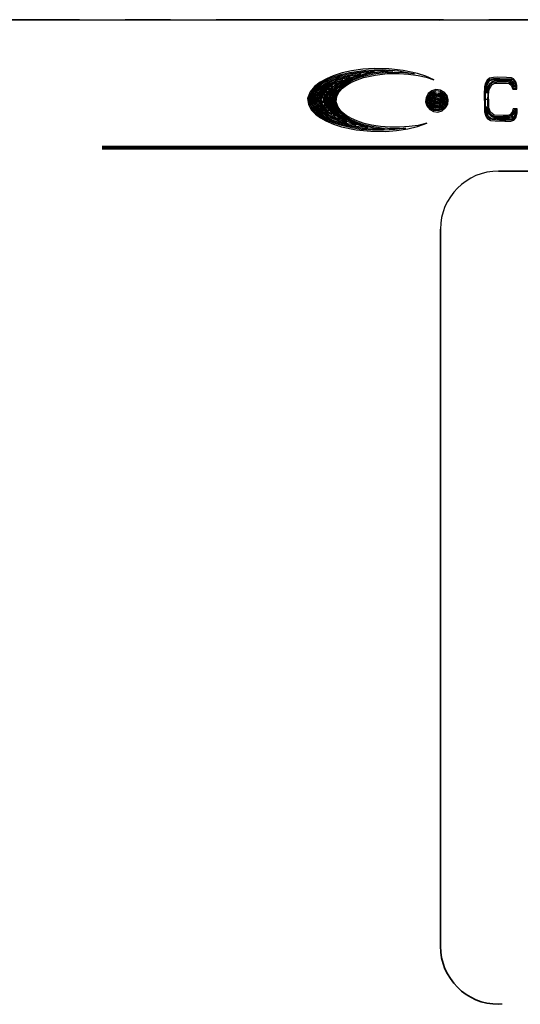
# Model space of a CAD drawing. Extents: x -13406 to -12641, y 4261 to 4801.
# Drawn here: x -13144 to -13117, y 4341 to 4396 of the extents above; entities that cross this region are included whole.
import ezdxf

# ---------------------------------------------------------------- set-up
doc = ezdxf.new("R2010")
doc.units = 0
doc.header["$LTSCALE"] = 10
doc.header["$MEASUREMENT"] = 0
doc.linetypes.add('CENTER', pattern=[2, 1.25, -0.25, 0.25, -0.25])
doc.layers.get('0').update_dxf_attribs({"color": 1, "linetype": 'CONTINUOUS'})
doc.layers.add('1', color=2, linetype='CONTINUOUS')
doc.layers.add('5', color=6, linetype='CENTER')

msp = doc.modelspace()

# ---------------------------------------------------------------- linework, layer by layer
at = {"linetype": 'Continuous', "lineweight": 35}
for p, q in [((-13139.628, 4388.565), (-12895.206, 4388.565)), ((-13139.628, 4388.501), (-12895.206, 4388.501)), ((-13139.628, 4388.437), (-12895.206, 4388.437)), ((-13117.827, 4387.221), (-13002.627, 4387.221)), ((-13121.027, 4384.021), (-13121.027, 4344.596))]:
    msp.add_line(p, q, dxfattribs=at)
at = {"linetype": 'Continuous'}
msp.add_arc((-13117.827, 4384.021), 3.2, 90, 180, dxfattribs=at)
at = {"linetype": 'Continuous', "lineweight": 35}
msp.add_arc((-13117.827, 4344.596), 3.2, 180, 270, dxfattribs=at)
at = {"layer": '1', "color": 6}
msp.add_line((-13170.009, 4395.539), (-12860.862, 4395.539), dxfattribs=at)
at = {"layer": '5'}
for p, q in [((-12860.862, 4395.539), (-13170.009, 4395.539)), ((-13121.262, 4395.546), (-13121.069, 4395.524)), ((-13120.82, 4395.519), (-13120.82, 4395.519)), ((-13125.91, 4392.732), (-13126.423, 4392.616)), ((-13126.021, 4392.649), (-13125.13, 4392.775)), ((-13125.994, 4392.593), (-13125.217, 4392.705)), ((-13125.296, 4392.82), (-13125.91, 4392.732)), ((-13124.676, 4392.862), (-13125.296, 4392.82)), ((-13125.217, 4392.705), (-13124.432, 4392.745)), ((-13125.13, 4392.775), (-13124.23, 4392.804)), ((-13123.869, 4392.851), (-13124.676, 4392.862)), ((-13124.432, 4392.745), (-13123.647, 4392.711)), ((-13124.23, 4392.804), (-13123.332, 4392.735)), ((-13123.647, 4392.711), (-13124.149, 4392.684)), ((-13123.067, 4392.759), (-13123.869, 4392.851)), ((-13123.332, 4392.735), (-13122.447, 4392.571)), ((-13122.278, 4392.587), (-13123.067, 4392.759)), ((-13127.291, 4392.3), (-13127.639, 4392.105)), ((-13127.615, 4392.05), (-13127.292, 4392.233)), ((-13127.564, 4392.01), (-13127.245, 4392.188)), ((-13127.399, 4391.969), (-13126.883, 4392.212)), ((-13127.292, 4392.233), (-13126.952, 4392.381)), ((-13126.924, 4392.456), (-13127.291, 4392.3)), ((-13127.275, 4391.967), (-13126.646, 4392.233)), ((-13127.245, 4392.188), (-13126.911, 4392.332)), ((-13127.221, 4392.131), (-13126.548, 4392.391)), ((-13126.952, 4392.381), (-13126.492, 4392.534)), ((-13126.423, 4392.616), (-13126.924, 4392.456)), ((-13126.911, 4392.332), (-13126.458, 4392.481)), ((-13126.899, 4392.075), (-13126.399, 4392.244)), ((-13126.883, 4392.212), (-13126.165, 4392.429)), ((-13126.399, 4392.244), (-13126.715, 4391.997)), ((-13126.407, 4392.164), (-13126.69, 4391.935)), ((-13126.646, 4392.233), (-13125.986, 4392.408)), ((-13126.548, 4392.391), (-13125.611, 4392.598)), ((-13126.11, 4392.209), (-13126.533, 4391.91)), ((-13126.492, 4392.534), (-13126.021, 4392.649)), ((-13126.031, 4392.319), (-13126.472, 4392.041)), ((-13126.458, 4392.481), (-13125.994, 4392.593)), ((-13125.986, 4392.408), (-13126.407, 4392.164)), ((-13126.165, 4392.429), (-13125.427, 4392.561)), ((-13125.847, 4392.273), (-13126.159, 4392.111)), ((-13125.8, 4392.36), (-13126.11, 4392.209)), ((-13125.787, 4392.233), (-13126.103, 4392.073)), ((-13125.427, 4392.561), (-13126.031, 4392.319)), ((-13125.948, 4392.088), (-13125.606, 4392.242)), ((-13125.519, 4392.403), (-13125.847, 4392.273)), ((-13125.476, 4392.482), (-13125.8, 4392.36)), ((-13125.457, 4392.36), (-13125.787, 4392.233)), ((-13125.611, 4392.598), (-13124.655, 4392.681)), ((-13125.606, 4392.242), (-13125.25, 4392.36)), ((-13125.089, 4392.529), (-13125.519, 4392.403)), ((-13124.655, 4392.681), (-13125.476, 4392.482)), ((-13125.021, 4392.483), (-13125.457, 4392.36)), ((-13125.25, 4392.36), (-13124.607, 4392.502)), ((-13124.648, 4392.62), (-13125.089, 4392.529)), ((-13124.575, 4392.571), (-13125.021, 4392.483)), ((-13124.149, 4392.684), (-13124.648, 4392.62)), ((-13124.607, 4392.502), (-13123.953, 4392.578)), ((-13124.065, 4392.63), (-13124.575, 4392.571)), ((-13123.553, 4392.65), (-13124.065, 4392.63)), ((-13123.953, 4392.578), (-13123.295, 4392.586)), ((-13122.998, 4392.63), (-13123.553, 4392.65)), ((-13123.295, 4392.586), (-13122.775, 4392.55)), ((-13122.447, 4392.571), (-13122.998, 4392.63)), ((-13122.775, 4392.55), (-13122.258, 4392.477)), ((-13121.822, 4392.434), (-13122.278, 4392.587)), ((-13122.258, 4392.477), (-13121.816, 4392.378)), ((-13121.384, 4392.236), (-13121.822, 4392.434)), ((-13121.816, 4392.378), (-13121.384, 4392.236)), ((-13118.466, 4392.214), (-13118.55, 4392.052)), ((-13118.324, 4392.327), (-13118.466, 4392.214)), ((-13118.453, 4392.127), (-13118.307, 4392.27)), ((-13118.44, 4392.005), (-13118.331, 4392.181)), ((-13118.331, 4392.181), (-13118.207, 4392.237)), ((-13118.102, 4392.374), (-13118.324, 4392.327)), ((-13118.307, 4392.27), (-13118.107, 4392.31)), ((-13118.207, 4392.237), (-13118.072, 4392.252)), ((-13117.954, 4392.175), (-13118.175, 4392.141)), ((-13118.107, 4392.31), (-13117.764, 4392.319)), ((-13117.875, 4392.381), (-13118.102, 4392.374)), ((-13118.072, 4392.252), (-13117.754, 4392.258)), ((-13117.546, 4392.186), (-13117.954, 4392.175)), ((-13117.393, 4392.367), (-13117.875, 4392.381)), ((-13117.764, 4392.319), (-13117.295, 4392.3)), ((-13117.754, 4392.258), (-13117.311, 4392.24)), ((-13117.362, 4392.186), (-13117.546, 4392.186)), ((-13117.122, 4392.34), (-13117.393, 4392.367)), ((-13117.185, 4392.14), (-13117.362, 4392.186)), ((-13117.311, 4392.24), (-13117.135, 4392.225)), ((-13117.295, 4392.3), (-13117.156, 4392.298)), ((-13117.156, 4392.298), (-13117.032, 4392.237)), ((-13117.135, 4392.225), (-13117.002, 4392.108)), ((-13117.015, 4392.297), (-13117.122, 4392.34)), ((-13117.032, 4392.237), (-13116.945, 4392.129)), ((-13116.89, 4392.132), (-13117.015, 4392.297)), ((-13127.951, 4391.878), (-13128.186, 4391.573)), ((-13128.136, 4391.549), (-13127.902, 4391.828)), ((-13128.081, 4391.379), (-13127.923, 4391.651)), ((-13128.075, 4391.533), (-13127.844, 4391.798)), ((-13127.639, 4392.105), (-13127.951, 4391.878)), ((-13127.924, 4391.545), (-13127.746, 4391.72)), ((-13127.923, 4391.651), (-13127.682, 4391.852)), ((-13127.902, 4391.828), (-13127.615, 4392.05)), ((-13127.844, 4391.798), (-13127.564, 4392.01)), ((-13127.841, 4391.556), (-13127.647, 4391.724)), ((-13127.823, 4391.478), (-13127.674, 4391.622)), ((-13127.746, 4391.72), (-13127.399, 4391.969)), ((-13127.682, 4391.852), (-13127.221, 4392.131)), ((-13127.674, 4391.622), (-13127.373, 4391.843)), ((-13127.665, 4391.564), (-13127.453, 4391.719)), ((-13127.647, 4391.724), (-13127.275, 4391.967)), ((-13127.588, 4391.446), (-13127.368, 4391.638)), ((-13127.579, 4391.543), (-13127.272, 4391.761)), ((-13127.572, 4391.383), (-13127.254, 4391.63)), ((-13127.453, 4391.719), (-13127.087, 4391.924)), ((-13127.373, 4391.843), (-13126.899, 4392.075)), ((-13127.368, 4391.638), (-13127.112, 4391.777)), ((-13127.254, 4391.63), (-13127.339, 4391.31)), ((-13127.272, 4391.761), (-13126.936, 4391.928)), ((-13127.112, 4391.777), (-13127.249, 4391.475)), ((-13127.124, 4391.646), (-13127.229, 4391.323)), ((-13126.936, 4391.928), (-13127.124, 4391.646)), ((-13126.958, 4391.679), (-13127.114, 4391.31)), ((-13126.936, 4391.828), (-13127.101, 4391.521)), ((-13127.087, 4391.924), (-13126.701, 4392.086)), ((-13126.909, 4391.644), (-13127.05, 4391.308)), ((-13126.715, 4391.997), (-13126.958, 4391.679)), ((-13126.701, 4392.086), (-13126.936, 4391.828)), ((-13126.73, 4391.801), (-13126.913, 4391.501)), ((-13126.69, 4391.935), (-13126.909, 4391.644)), ((-13126.731, 4391.698), (-13126.87, 4391.443)), ((-13126.694, 4391.64), (-13126.86, 4391.323)), ((-13126.635, 4391.617), (-13126.801, 4391.306)), ((-13126.533, 4391.91), (-13126.731, 4391.698)), ((-13126.472, 4392.041), (-13126.73, 4391.801)), ((-13126.455, 4391.908), (-13126.694, 4391.64)), ((-13126.397, 4391.878), (-13126.635, 4391.617)), ((-13126.598, 4391.575), (-13126.402, 4391.784)), ((-13126.159, 4392.111), (-13126.455, 4391.908)), ((-13126.402, 4391.784), (-13126.185, 4391.95)), ((-13126.103, 4392.073), (-13126.397, 4391.878)), ((-13126.185, 4391.95), (-13125.948, 4392.088)), ((-13121.505, 4391.636), (-13121.692, 4391.481)), ((-13121.272, 4391.706), (-13121.505, 4391.636)), ((-13121.477, 4391.581), (-13121.267, 4391.644)), ((-13121.031, 4391.677), (-13121.272, 4391.706)), ((-13121.267, 4391.644), (-13121.05, 4391.618)), ((-13121.05, 4391.618), (-13120.861, 4391.509)), ((-13120.82, 4391.555), (-13121.031, 4391.677)), ((-13118.595, 4391.847), (-13118.615, 4391.453)), ((-13118.55, 4392.052), (-13118.595, 4391.847)), ((-13118.555, 4391.138), (-13118.549, 4391.7)), ((-13118.549, 4391.7), (-13118.523, 4391.919)), ((-13118.523, 4391.919), (-13118.453, 4392.127)), ((-13118.492, 4391.504), (-13118.48, 4391.802)), ((-13118.454, 4391.761), (-13118.492, 4391.504)), ((-13118.48, 4391.802), (-13118.44, 4392.005)), ((-13118.346, 4391.997), (-13118.454, 4391.761)), ((-13118.415, 4391.659), (-13118.433, 4390.941)), ((-13118.374, 4391.812), (-13118.415, 4391.659)), ((-13118.382, 4391.436), (-13118.339, 4391.716)), ((-13118.302, 4391.955), (-13118.374, 4391.812)), ((-13118.175, 4392.141), (-13118.346, 4391.997)), ((-13118.339, 4391.716), (-13118.208, 4391.968)), ((-13118.139, 4392.09), (-13118.302, 4391.955)), ((-13118.208, 4391.968), (-13118.029, 4392.049)), ((-13117.93, 4392.115), (-13118.139, 4392.09)), ((-13118.029, 4392.049), (-13117.834, 4392.055)), ((-13117.514, 4392.124), (-13117.93, 4392.115)), ((-13117.834, 4392.055), (-13117.397, 4392.062)), ((-13117.298, 4392.115), (-13117.514, 4392.124)), ((-13117.397, 4392.062), (-13117.247, 4392.038)), ((-13117.194, 4392.076), (-13117.298, 4392.115)), ((-13117.247, 4392.038), (-13117.131, 4391.938)), ((-13117.067, 4391.953), (-13117.194, 4392.076)), ((-13117.042, 4392.017), (-13117.185, 4392.14)), ((-13117.131, 4391.938), (-13117.052, 4391.729)), ((-13117.002, 4391.789), (-13117.067, 4391.953)), ((-13117.052, 4391.729), (-13116.826, 4391.729)), ((-13116.955, 4391.85), (-13117.042, 4392.017)), ((-13117.002, 4392.108), (-13116.952, 4391.85)), ((-13116.888, 4391.789), (-13117.002, 4391.789)), ((-13116.952, 4391.85), (-13116.955, 4391.85)), ((-13116.955, 4391.85), (-13116.955, 4391.85)), ((-13116.945, 4392.129), (-13116.901, 4391.962)), ((-13116.901, 4391.962), (-13116.888, 4391.789)), ((-13116.824, 4391.936), (-13116.89, 4392.132)), ((-13116.826, 4391.729), (-13116.824, 4391.936)), ((-13128.186, 4391.573), (-13128.326, 4391.215)), ((-13128.326, 4391.215), (-13128.276, 4390.883)), ((-13128.255, 4391.055), (-13128.236, 4391.312)), ((-13128.236, 4391.312), (-13128.136, 4391.549)), ((-13128.194, 4391.062), (-13128.175, 4391.308)), ((-13128.175, 4391.308), (-13128.075, 4391.533)), ((-13128.134, 4391.069), (-13128.081, 4391.379)), ((-13128.134, 4391.069), (-13128.074, 4391.076)), ((-13128.074, 4391.076), (-13128.038, 4391.322)), ((-13128.074, 4391.076), (-13128.013, 4391.083)), ((-13128.004, 4390.861), (-13128.074, 4391.076)), ((-13128.038, 4391.322), (-13127.924, 4391.545)), ((-13128.013, 4391.083), (-13127.967, 4391.334)), ((-13128.013, 4391.083), (-13127.953, 4391.089)), ((-13127.92, 4390.829), (-13128.013, 4391.083)), ((-13127.967, 4391.334), (-13127.841, 4391.556)), ((-13127.953, 4391.089), (-13127.919, 4391.294)), ((-13127.953, 4391.089), (-13127.892, 4391.096)), ((-13127.855, 4390.851), (-13127.953, 4391.089)), ((-13127.919, 4391.294), (-13127.823, 4391.478)), ((-13127.892, 4391.096), (-13127.817, 4391.348)), ((-13127.892, 4391.096), (-13127.832, 4391.103)), ((-13127.795, 4390.86), (-13127.892, 4391.096)), ((-13127.832, 4391.103), (-13127.758, 4391.353)), ((-13127.832, 4391.103), (-13127.764, 4391.135)), ((-13127.759, 4390.917), (-13127.832, 4391.103)), ((-13127.817, 4391.348), (-13127.665, 4391.564)), ((-13127.771, 4391.11), (-13127.711, 4391.117)), ((-13127.642, 4390.863), (-13127.771, 4391.11)), ((-13127.764, 4391.135), (-13127.759, 4391.21)), ((-13127.759, 4391.21), (-13127.588, 4391.446)), ((-13127.758, 4391.353), (-13127.579, 4391.543)), ((-13127.711, 4391.117), (-13127.668, 4391.264)), ((-13127.711, 4391.117), (-13127.654, 4391.127)), ((-13127.636, 4390.951), (-13127.711, 4391.117)), ((-13127.668, 4391.264), (-13127.572, 4391.383)), ((-13127.654, 4391.127), (-13127.64, 4391.183)), ((-13127.65, 4391.123), (-13127.601, 4391.129)), ((-13127.546, 4390.94), (-13127.65, 4391.123)), ((-13127.64, 4391.183), (-13127.524, 4391.346)), ((-13127.601, 4391.129), (-13127.578, 4391.173)), ((-13127.476, 4390.958), (-13127.59, 4391.13)), ((-13127.578, 4391.173), (-13127.469, 4391.315)), ((-13127.524, 4391.346), (-13127.373, 4391.476)), ((-13127.469, 4391.315), (-13127.476, 4390.958)), ((-13127.373, 4391.476), (-13127.419, 4391.139)), ((-13127.419, 4391.139), (-13127.389, 4390.799)), ((-13127.339, 4391.31), (-13127.349, 4390.979)), ((-13127.249, 4391.475), (-13127.304, 4391.149)), ((-13127.304, 4391.149), (-13127.27, 4390.819)), ((-13127.229, 4391.323), (-13127.241, 4390.984)), ((-13127.101, 4391.521), (-13127.185, 4391.183)), ((-13127.185, 4391.183), (-13127.146, 4390.828)), ((-13127.114, 4391.31), (-13127.112, 4390.963)), ((-13127.05, 4391.308), (-13127.055, 4390.998)), ((-13126.913, 4391.501), (-13127.007, 4391.162)), ((-13127.007, 4391.162), (-13126.955, 4390.826)), ((-13126.87, 4391.443), (-13126.942, 4391.162)), ((-13126.942, 4391.162), (-13126.908, 4390.881)), ((-13126.86, 4391.323), (-13126.875, 4391.04)), ((-13126.801, 4391.306), (-13126.813, 4391.03)), ((-13126.761, 4391.034), (-13126.721, 4391.317)), ((-13126.721, 4391.317), (-13126.598, 4391.575)), ((-13121.814, 4391.272), (-13121.842, 4391.032)), ((-13121.692, 4391.481), (-13121.814, 4391.272)), ((-13121.78, 4391.038), (-13121.754, 4391.254)), ((-13121.754, 4391.254), (-13121.645, 4391.442)), ((-13121.719, 4391.043), (-13121.696, 4391.235)), ((-13121.696, 4391.235), (-13121.599, 4391.403)), ((-13121.652, 4391.162), (-13121.553, 4391.364)), ((-13121.633, 4390.938), (-13121.652, 4391.162)), ((-13121.645, 4391.442), (-13121.477, 4391.581)), ((-13121.599, 4391.403), (-13121.449, 4391.527)), ((-13121.592, 4391.151), (-13121.506, 4391.325)), ((-13121.575, 4390.959), (-13121.592, 4391.151)), ((-13121.553, 4391.364), (-13121.368, 4391.496)), ((-13121.531, 4391.14), (-13121.459, 4391.285)), ((-13121.517, 4390.979), (-13121.531, 4391.14)), ((-13121.506, 4391.325), (-13121.348, 4391.438)), ((-13121.476, 4391.098), (-13121.437, 4391.222)), ((-13121.444, 4390.971), (-13121.476, 4391.098)), ((-13121.459, 4391.285), (-13121.327, 4391.38)), ((-13121.449, 4391.527), (-13121.262, 4391.582)), ((-13121.437, 4391.222), (-13121.336, 4391.307)), ((-13121.413, 4391.121), (-13121.353, 4391.229)), ((-13121.389, 4390.999), (-13121.413, 4391.121)), ((-13121.368, 4391.496), (-13121.143, 4391.516)), ((-13121.353, 4391.229), (-13121.236, 4391.274)), ((-13121.35, 4391.075), (-13121.318, 4391.169)), ((-13121.322, 4391.009), (-13121.35, 4391.075)), ((-13121.348, 4391.438), (-13121.153, 4391.455)), ((-13121.336, 4391.307), (-13121.208, 4391.34)), ((-13121.327, 4391.38), (-13121.164, 4391.395)), ((-13121.318, 4391.169), (-13121.229, 4391.214)), ((-13121.28, 4391.123), (-13121.236, 4391.151)), ((-13121.279, 4391.071), (-13121.28, 4391.123)), ((-13121.27, 4391.023), (-13121.279, 4391.071)), ((-13121.265, 4391.034), (-13121.226, 4391.081)), ((-13121.236, 4391.274), (-13121.096, 4391.231)), ((-13121.236, 4391.151), (-13121.169, 4391.112)), ((-13121.229, 4391.214), (-13121.135, 4391.184)), ((-13121.208, 4391.34), (-13121.082, 4391.3)), ((-13121.169, 4391.112), (-13121.187, 4391.037)), ((-13121.164, 4391.395), (-13121.018, 4391.324)), ((-13121.153, 4391.455), (-13120.978, 4391.37)), ((-13121.143, 4391.516), (-13120.939, 4391.416)), ((-13121.135, 4391.184), (-13121.089, 4391.096)), ((-13121.089, 4391.096), (-13121.122, 4391.003)), ((-13121.096, 4391.231), (-13121.028, 4391.101)), ((-13121.082, 4391.3), (-13120.994, 4391.2)), ((-13121.028, 4391.101), (-13121.073, 4390.961)), ((-13121.069, 4391.56), (-13120.9, 4391.462)), ((-13121.018, 4391.324), (-13120.921, 4391.192)), ((-13120.962, 4391.072), (-13121.003, 4390.947)), ((-13120.994, 4391.2), (-13120.962, 4391.072)), ((-13120.978, 4391.37), (-13120.863, 4391.212)), ((-13120.939, 4391.416), (-13120.806, 4391.233)), ((-13120.921, 4391.192), (-13120.907, 4391.029)), ((-13120.9, 4391.462), (-13120.775, 4391.313)), ((-13120.863, 4391.212), (-13120.847, 4391.018)), ((-13120.861, 4391.509), (-13120.72, 4391.341)), ((-13120.665, 4391.371), (-13120.82, 4391.555)), ((-13120.806, 4391.233), (-13120.787, 4391.007)), ((-13120.775, 4391.313), (-13120.719, 4391.127)), ((-13120.719, 4391.127), (-13120.743, 4390.934)), ((-13120.72, 4391.341), (-13120.658, 4391.132)), ((-13120.658, 4391.132), (-13120.685, 4390.915)), ((-13120.595, 4391.139), (-13120.665, 4391.371)), ((-13120.624, 4390.899), (-13120.595, 4391.139)), ((-13118.615, 4391.453), (-13118.61, 4390.733)), ((-13118.547, 4390.611), (-13118.555, 4391.138)), ((-13118.494, 4391.145), (-13118.494, 4391.196)), ((-13118.494, 4391.196), (-13118.494, 4391.17)), ((-13118.494, 4391.17), (-13118.494, 4391.145)), ((-13118.494, 4391.17), (-13118.494, 4391.17)), ((-13118.372, 4390.954), (-13118.382, 4391.436)), ((-13128.276, 4390.883), (-13128.125, 4390.584)), ((-13128.255, 4391.055), (-13128.194, 4391.062)), ((-13128.174, 4390.793), (-13128.255, 4391.055)), ((-13128.194, 4391.062), (-13128.134, 4391.069)), ((-13128.114, 4390.808), (-13128.194, 4391.062)), ((-13128.029, 4390.56), (-13128.174, 4390.793)), ((-13128.026, 4390.769), (-13128.134, 4391.069)), ((-13128.125, 4390.584), (-13127.889, 4390.346)), ((-13127.97, 4390.584), (-13128.114, 4390.808)), ((-13127.828, 4390.373), (-13128.029, 4390.56)), ((-13127.819, 4390.528), (-13128.026, 4390.769)), ((-13127.883, 4390.67), (-13128.004, 4390.861)), ((-13127.772, 4390.405), (-13127.97, 4390.584)), ((-13127.744, 4390.625), (-13127.92, 4390.829)), ((-13127.716, 4390.517), (-13127.883, 4390.67)), ((-13127.697, 4390.648), (-13127.855, 4390.851)), ((-13127.62, 4390.675), (-13127.795, 4390.86)), ((-13127.628, 4390.765), (-13127.759, 4390.917)), ((-13127.417, 4390.38), (-13127.744, 4390.625)), ((-13127.489, 4390.496), (-13127.697, 4390.648)), ((-13127.432, 4390.679), (-13127.642, 4390.863)), ((-13127.509, 4390.82), (-13127.636, 4390.951)), ((-13127.382, 4390.572), (-13127.628, 4390.765)), ((-13127.279, 4390.44), (-13127.62, 4390.675)), ((-13127.389, 4390.799), (-13127.546, 4390.94)), ((-13127.284, 4390.655), (-13127.509, 4390.82)), ((-13127.153, 4390.509), (-13127.432, 4390.679)), ((-13126.99, 4390.36), (-13127.382, 4390.572)), ((-13127.349, 4390.979), (-13127.284, 4390.655)), ((-13127.27, 4390.819), (-13127.153, 4390.509)), ((-13127.241, 4390.984), (-13127.159, 4390.655)), ((-13127.159, 4390.655), (-13126.99, 4390.36)), ((-13127.146, 4390.828), (-13127.011, 4390.496)), ((-13127.112, 4390.963), (-13127.011, 4390.63)), ((-13127.055, 4390.998), (-13126.975, 4390.698)), ((-13127.011, 4390.63), (-13126.821, 4390.339)), ((-13126.975, 4390.698), (-13126.816, 4390.432)), ((-13126.955, 4390.826), (-13126.81, 4390.518)), ((-13126.908, 4390.881), (-13126.801, 4390.619)), ((-13126.875, 4391.04), (-13126.806, 4390.766)), ((-13126.813, 4391.03), (-13126.74, 4390.765)), ((-13126.806, 4390.766), (-13126.658, 4390.525)), ((-13126.801, 4390.619), (-13126.628, 4390.395)), ((-13126.649, 4390.731), (-13126.761, 4391.034)), ((-13126.74, 4390.765), (-13126.588, 4390.534)), ((-13126.458, 4390.472), (-13126.649, 4390.731)), ((-13126.588, 4390.534), (-13126.253, 4390.236)), ((-13121.842, 4391.032), (-13121.773, 4390.801)), ((-13121.718, 4390.829), (-13121.78, 4391.038)), ((-13121.773, 4390.801), (-13121.617, 4390.616)), ((-13121.663, 4390.858), (-13121.719, 4391.043)), ((-13121.578, 4390.663), (-13121.718, 4390.829)), ((-13121.539, 4390.709), (-13121.663, 4390.858)), ((-13121.5, 4390.756), (-13121.633, 4390.938)), ((-13121.617, 4390.616), (-13121.407, 4390.494)), ((-13121.578, 4390.663), (-13121.539, 4390.709)), ((-13121.39, 4390.553), (-13121.578, 4390.663)), ((-13121.461, 4390.802), (-13121.575, 4390.959)), ((-13121.539, 4390.709), (-13121.5, 4390.756)), ((-13121.371, 4390.611), (-13121.539, 4390.709)), ((-13121.421, 4390.849), (-13121.517, 4390.979)), ((-13121.5, 4390.756), (-13121.461, 4390.802)), ((-13121.297, 4390.655), (-13121.5, 4390.756)), ((-13121.461, 4390.802), (-13121.421, 4390.849)), ((-13121.286, 4390.716), (-13121.461, 4390.802)), ((-13121.402, 4390.915), (-13121.444, 4390.971)), ((-13121.421, 4390.849), (-13121.402, 4390.915)), ((-13121.276, 4390.776), (-13121.421, 4390.849)), ((-13121.173, 4390.526), (-13121.39, 4390.553)), ((-13121.359, 4390.949), (-13121.389, 4390.999)), ((-13121.382, 4390.895), (-13121.359, 4390.949)), ((-13121.249, 4390.835), (-13121.382, 4390.895)), ((-13121.178, 4390.588), (-13121.371, 4390.611)), ((-13121.343, 4390.941), (-13121.322, 4391.009)), ((-13121.204, 4390.896), (-13121.343, 4390.941)), ((-13121.304, 4390.988), (-13121.27, 4391.023)), ((-13121.21, 4390.959), (-13121.304, 4390.988)), ((-13121.072, 4390.673), (-13121.297, 4390.655)), ((-13121.092, 4390.731), (-13121.286, 4390.716)), ((-13121.114, 4390.788), (-13121.276, 4390.776)), ((-13121.187, 4391.037), (-13121.265, 4391.034)), ((-13121.105, 4390.862), (-13121.249, 4390.835)), ((-13121.122, 4391.003), (-13121.21, 4390.959)), ((-13121.073, 4390.961), (-13121.204, 4390.896)), ((-13120.991, 4390.642), (-13121.178, 4390.588)), ((-13120.963, 4390.588), (-13121.173, 4390.526)), ((-13121.165, 4390.465), (-13120.932, 4390.534)), ((-13120.981, 4390.883), (-13121.114, 4390.788)), ((-13121.003, 4390.947), (-13121.105, 4390.862)), ((-13120.934, 4390.844), (-13121.092, 4390.731)), ((-13120.888, 4390.805), (-13121.072, 4390.673)), ((-13120.842, 4390.765), (-13120.991, 4390.642)), ((-13120.907, 4391.029), (-13120.981, 4390.883)), ((-13120.795, 4390.726), (-13120.963, 4390.588)), ((-13120.847, 4391.018), (-13120.934, 4390.844)), ((-13120.932, 4390.534), (-13120.746, 4390.691)), ((-13120.787, 4391.007), (-13120.888, 4390.805)), ((-13120.743, 4390.934), (-13120.842, 4390.765)), ((-13120.685, 4390.915), (-13120.795, 4390.726)), ((-13120.746, 4390.691), (-13120.624, 4390.899)), ((-13118.61, 4390.733), (-13118.599, 4390.483)), ((-13118.511, 4390.371), (-13118.547, 4390.611)), ((-13118.479, 4390.506), (-13118.49, 4390.78)), ((-13118.49, 4390.78), (-13118.463, 4390.577)), ((-13118.463, 4390.577), (-13118.377, 4390.393)), ((-13118.433, 4390.941), (-13118.415, 4390.654)), ((-13118.415, 4390.654), (-13118.303, 4390.388)), ((-13118.372, 4390.7), (-13118.372, 4390.954)), ((-13118.267, 4390.467), (-13118.372, 4390.7)), ((-13117.03, 4390.652), (-13117.087, 4390.458)), ((-13116.807, 4390.652), (-13117.03, 4390.652)), ((-13117.023, 4390.445), (-13116.979, 4390.591)), ((-13116.989, 4390.377), (-13116.931, 4390.53)), ((-13116.979, 4390.591), (-13116.867, 4390.591)), ((-13116.927, 4390.53), (-13116.938, 4390.372)), ((-13116.931, 4390.53), (-13116.927, 4390.53)), ((-13116.867, 4390.591), (-13116.874, 4390.39)), ((-13116.806, 4390.486), (-13116.807, 4390.652)), ((-13127.889, 4390.346), (-13127.619, 4390.146)), ((-13127.567, 4390.184), (-13127.828, 4390.373)), ((-13127.433, 4390.248), (-13127.819, 4390.528)), ((-13127.51, 4390.22), (-13127.772, 4390.405)), ((-13127.257, 4390.22), (-13127.716, 4390.517)), ((-13127.619, 4390.146), (-13127.326, 4389.981)), ((-13127.284, 4390.029), (-13127.567, 4390.184)), ((-13127.226, 4390.069), (-13127.51, 4390.22)), ((-13127.076, 4390.266), (-13127.489, 4390.496)), ((-13126.824, 4389.966), (-13127.433, 4390.248)), ((-13126.892, 4390.122), (-13127.417, 4390.38)), ((-13126.873, 4389.855), (-13127.284, 4390.029)), ((-13126.792, 4390.214), (-13127.279, 4390.44)), ((-13126.55, 4389.939), (-13127.257, 4390.22)), ((-13126.815, 4389.899), (-13127.226, 4390.069)), ((-13126.525, 4390.058), (-13127.076, 4390.266)), ((-13127.011, 4390.496), (-13126.792, 4390.214)), ((-13126.168, 4389.896), (-13126.892, 4390.122)), ((-13126.821, 4390.339), (-13126.525, 4390.058)), ((-13126.816, 4390.432), (-13126.52, 4390.13)), ((-13126.81, 4390.518), (-13126.584, 4390.264)), ((-13126.658, 4390.525), (-13126.337, 4390.221)), ((-13126.628, 4390.395), (-13126.277, 4390.106)), ((-13126.584, 4390.264), (-13126.15, 4389.957)), ((-13126.52, 4390.13), (-13126.168, 4389.896)), ((-13126.202, 4390.275), (-13126.458, 4390.472)), ((-13126.337, 4390.221), (-13126.082, 4390.058)), ((-13126.277, 4390.106), (-13125.746, 4389.833)), ((-13126.253, 4390.236), (-13125.988, 4390.077)), ((-13125.922, 4390.111), (-13126.202, 4390.275)), ((-13126.082, 4390.058), (-13125.812, 4389.925)), ((-13125.988, 4390.077), (-13125.707, 4389.948)), ((-13125.627, 4389.98), (-13125.922, 4390.111)), ((-13121.407, 4390.494), (-13121.165, 4390.465)), ((-13118.599, 4390.483), (-13118.53, 4390.243)), ((-13118.53, 4390.243), (-13118.432, 4390.095)), ((-13118.468, 4390.249), (-13118.511, 4390.371)), ((-13118.397, 4390.246), (-13118.479, 4390.506)), ((-13118.393, 4390.143), (-13118.468, 4390.249)), ((-13118.432, 4390.095), (-13118.278, 4390.005)), ((-13118.278, 4390.132), (-13118.397, 4390.246)), ((-13118.296, 4390.072), (-13118.393, 4390.143)), ((-13118.377, 4390.393), (-13118.237, 4390.244)), ((-13118.303, 4390.388), (-13118.21, 4390.295)), ((-13118.178, 4390.052), (-13118.296, 4390.072)), ((-13118.116, 4390.107), (-13118.278, 4390.132)), ((-13118.278, 4390.005), (-13118.017, 4389.977)), ((-13118.077, 4390.299), (-13118.267, 4390.467)), ((-13118.237, 4390.244), (-13118.023, 4390.166)), ((-13118.21, 4390.295), (-13118.09, 4390.242)), ((-13117.787, 4390.025), (-13118.178, 4390.052)), ((-13117.743, 4390.084), (-13118.116, 4390.107)), ((-13118.09, 4390.242), (-13117.801, 4390.224)), ((-13117.569, 4390.279), (-13118.077, 4390.299)), ((-13118.023, 4390.166), (-13117.795, 4390.163)), ((-13117.801, 4390.224), (-13117.409, 4390.218)), ((-13117.795, 4390.163), (-13117.398, 4390.158)), ((-13117.428, 4390.016), (-13117.787, 4390.025)), ((-13117.094, 4390.101), (-13117.743, 4390.084)), ((-13117.314, 4390.285), (-13117.569, 4390.279)), ((-13117.071, 4390.044), (-13117.428, 4390.016)), ((-13117.409, 4390.218), (-13117.246, 4390.234)), ((-13117.398, 4390.158), (-13117.234, 4390.17)), ((-13117.22, 4390.308), (-13117.314, 4390.285)), ((-13117.246, 4390.234), (-13117.106, 4390.319)), ((-13117.234, 4390.17), (-13117.089, 4390.247)), ((-13117.087, 4390.458), (-13117.22, 4390.308)), ((-13117.158, 4389.967), (-13116.993, 4390.019)), ((-13116.981, 4390.221), (-13117.119, 4390.157)), ((-13117.119, 4390.157), (-13117.097, 4390.171)), ((-13117.106, 4390.319), (-13117.023, 4390.445)), ((-13116.981, 4390.221), (-13117.094, 4390.101)), ((-13117.089, 4390.247), (-13116.989, 4390.377)), ((-13116.987, 4390.109), (-13117.071, 4390.044)), ((-13116.993, 4390.019), (-13116.881, 4390.151)), ((-13116.926, 4390.196), (-13116.987, 4390.109)), ((-13116.938, 4390.372), (-13116.981, 4390.221)), ((-13116.874, 4390.39), (-13116.926, 4390.196)), ((-13116.926, 4390.196), (-13116.926, 4390.196)), ((-13116.881, 4390.151), (-13116.808, 4390.426)), ((-13116.808, 4390.426), (-13116.806, 4390.486)), ((-13116.806, 4390.486), (-13116.806, 4390.486)), ((-13127.326, 4389.981), (-13126.902, 4389.8)), ((-13126.902, 4389.8), (-13126.462, 4389.659)), ((-13126.449, 4389.718), (-13126.873, 4389.855)), ((-13126.41, 4389.834), (-13126.824, 4389.966)), ((-13126.39, 4389.765), (-13126.815, 4389.899)), ((-13126.113, 4389.822), (-13126.55, 4389.939)), ((-13126.462, 4389.659), (-13125.667, 4389.494)), ((-13125.919, 4389.596), (-13126.449, 4389.718)), ((-13125.987, 4389.732), (-13126.41, 4389.834)), ((-13125.862, 4389.647), (-13126.39, 4389.765)), ((-13126.15, 4389.957), (-13125.668, 4389.737)), ((-13125.668, 4389.737), (-13126.113, 4389.822)), ((-13125.505, 4389.651), (-13125.987, 4389.732)), ((-13125.381, 4389.515), (-13125.919, 4389.596)), ((-13125.327, 4389.57), (-13125.862, 4389.647)), ((-13125.812, 4389.925), (-13125.257, 4389.731)), ((-13125.746, 4389.833), (-13125.017, 4389.603)), ((-13125.707, 4389.948), (-13125.316, 4389.809)), ((-13125.667, 4389.494), (-13124.86, 4389.409)), ((-13125.224, 4389.846), (-13125.627, 4389.98)), ((-13125.017, 4389.603), (-13125.505, 4389.651)), ((-13124.767, 4389.468), (-13125.381, 4389.515)), ((-13124.714, 4389.526), (-13125.327, 4389.57)), ((-13125.316, 4389.809), (-13124.914, 4389.704)), ((-13125.257, 4389.731), (-13124.684, 4389.596)), ((-13124.81, 4389.747), (-13125.224, 4389.846)), ((-13124.914, 4389.704), (-13124.26, 4389.601)), ((-13124.312, 4389.668), (-13124.81, 4389.747)), ((-13124.152, 4389.462), (-13124.767, 4389.468)), ((-13124.1, 4389.524), (-13124.714, 4389.526)), ((-13124.684, 4389.596), (-13124.1, 4389.524)), ((-13123.81, 4389.628), (-13124.312, 4389.668)), ((-13124.26, 4389.601), (-13123.598, 4389.562)), ((-13123.541, 4389.501), (-13124.152, 4389.462)), ((-13124.049, 4389.405), (-13123.435, 4389.452)), ((-13123.278, 4389.627), (-13123.81, 4389.628)), ((-13123.598, 4389.562), (-13122.935, 4389.586)), ((-13122.935, 4389.586), (-13123.541, 4389.501)), ((-13123.435, 4389.452), (-13122.827, 4389.544)), ((-13122.748, 4389.664), (-13123.278, 4389.627)), ((-13122.827, 4389.544), (-13122.296, 4389.672)), ((-13122.259, 4389.736), (-13122.748, 4389.664)), ((-13122.748, 4389.664), (-13122.748, 4389.664)), ((-13122.296, 4389.672), (-13121.778, 4389.847)), ((-13121.778, 4389.847), (-13122.259, 4389.736)), ((-13118.017, 4389.977), (-13117.49, 4389.958)), ((-13117.49, 4389.958), (-13117.158, 4389.967)), ((-13124.86, 4389.409), (-13124.049, 4389.405)), ((-13002.627, 4341.396), (-13117.827, 4341.396))]:
    msp.add_line(p, q, dxfattribs=at)

doc.saveas('drawing.dxf')
